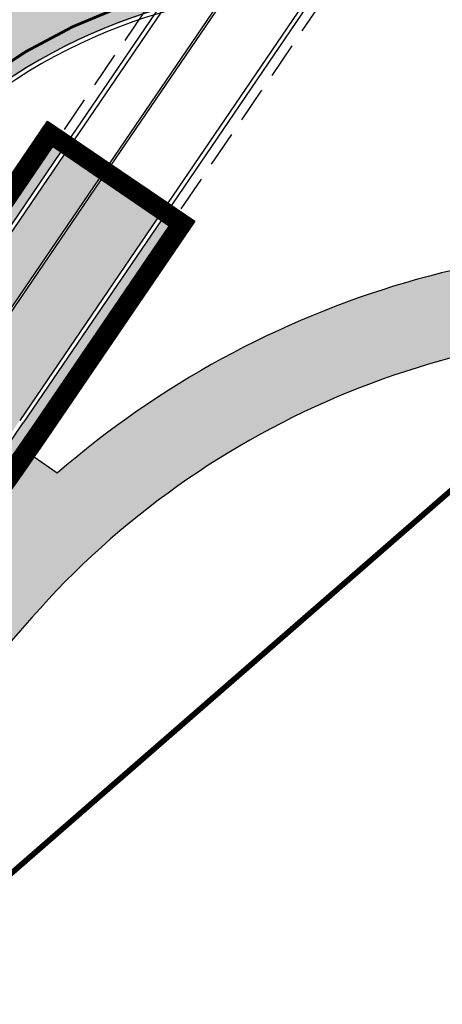
# Model space of a CAD drawing. Units: millimetres. Extents: x 1474 to 546245, y 859 to 6583106.
# Drawn here: x 9463 to 9478, y 11061 to 11096 of the extents above; entities that cross this region are included whole.
import ezdxf

# ---------------------------------------------------------------- set-up
doc = ezdxf.new("R2010")
doc.units = ezdxf.units.MM
doc.linetypes.add('DASHED', pattern=[19.049999999999997, 12.7, -6.35])
for name, color, linetype in [('OPT-krundi piir', 1, 'Continuous'), ('OPT-tallinna väike ringtee', 1, 'Continuous'), ('tee', 252, 'Continuous'), ('TL_L_kattemärgistus', 7, 'Continuous'), ('TL_tee_servajoon', 251, 'Continuous'), ('TL_tee_äk_8x20', 251, 'Continuous'), ('TL_tee_äk_ST_10cm', 251, 'Continuous'), ('TL_TS_tugimüür', 7, 'Continuous')]:
    doc.layers.add(name, color=color, linetype=linetype)
for name, color, linetype, true_color in [('TL_katend_AB_JRT', 7, 'Continuous', 0xcfe7e7), ('TL_katend_AB_KT', 7, 'Continuous', 0xfff5d6), ('TL_katend_AB_ST-1a', 7, 'Continuous', 0xcbcbcb), ('TL_katend_sillutis_KT-hall', 250, 'Continuous', 0x333333)]:
    doc.layers.add(name, color=color, linetype=linetype, true_color=true_color)
picture_1 = doc.add_image_def('image1.png', size_in_pixel=(2080, 1729))
pattern_1 = [(45, (0, 0), (0, 0.2828427124746191), [0.6000000000000001, -0.2]), (135, (0.14142135625, 0.14142135625), (2.220446049250313e-17, 0.282842712474619), [0.6000000000000001, -0.2])]

# ---------------------------------------------------------------- blocks, each defined once
blk = doc.blocks.new('ringtee')
at = {"layer": 'TL_katend_AB_JRT', "transparency": 33554687}
h = blk.add_hatch(color=256, dxfattribs=at)
h.dxf.hatch_style = 1
edge = h.paths.add_edge_path()
edge.add_arc((546074.5315035123, 6584602.239116245), 709.4999982753474, 320.0014225699371, 321.95324779566)
edge.add_arc((548502.6159168532, 6582702.018979535), 2373.749989362514, 138.8977256427288, 141.9532477936561, ccw=False)
edge.add_arc((546637.4227300029, 6584329.261089826), 101.4999999877745, 318.8977256633083, 325.7797152261015)
edge.add_line((546721.351204744, 6584272.179909695), (546726.2298340844, 6584279.353130683))
edge.add_line((546726.2298340844, 6584279.353130683), (546724.9895117976, 6584280.196694922))
edge.add_line((546724.9895117976, 6584280.196694922), (546720.110882457, 6584273.023473933))
edge.add_arc((546637.4227299682, 6584329.261089855), 100.0000000327344, 318.89772566402405, 325.77971522355836, ccw=False)
edge.add_arc((548502.6159171099, 6582702.01897933), 2375.249989690793, 138.8977256430834, 141.9532477937639)
edge.add_arc((546074.5315032915, 6584602.239116426), 707.999998560754, 320.0014225702378, 321.95324779454774, ccw=False)
edge.add_arc((546593.9204549848, 6584166.442013517), 30.00000000278247, 303.1545340534552, 320.0014225707928, ccw=False)
edge.add_line((546610.327426582, 6584141.326056773), (546610.08107188, 6584139.403439928))
edge.add_arc((546593.9204549848, 6584166.442013517), 31.50000000270137, 300.8662323716105, 320.0014225704321)
at = {"layer": 'TL_katend_AB_KT', "transparency": 33554687}
h = blk.add_hatch(color=256, dxfattribs=at)
h.dxf.hatch_style = 1
edge = h.paths.add_edge_path()
edge.add_arc((546637.4227298094, 6584329.261089976), 104.0000002322376, 318.8977256711112, 325.7797152176692)
edge.add_line((546723.4184085556, 6584270.773969297), (546728.297037896, 6584277.947190286))
edge.add_line((546728.297037896, 6584277.947190286), (546726.2959846064, 6584279.308140591))
edge.add_line((546726.2959846064, 6584279.308140591), (546721.4173552659, 6584272.134919602))
edge.add_arc((546637.4227298495, 6584329.261089943), 101.5800001805138, 318.89772567035703, 325.7797152201382, ccw=False)
edge.add_arc((548502.6159156805, 6582702.018980519), 2373.669987831746, 138.8977256420239, 141.9532477949471)
edge.add_arc((546074.5315014852, 6584602.239117894), 709.580000888853, 320.0014225730972, 321.95324779158057, ccw=False)
edge.add_arc((546593.9204549803, 6584166.442013524), 31.58000001069326, 300.7640889564877, 320.0014225659372, ccw=False)
edge.add_line((546610.0737638595, 6584139.305930296), (546610.0728510433, 6584136.523789944))
edge.add_arc((546593.9204549876, 6584166.442013514), 33.99999999900677, 298.3639385673537, 320.0014225710286)
edge.add_arc((546074.5315013697, 6584602.239117985), 712.0000010351825, 320.0014225735196, 321.9532477922476)
edge.add_arc((547934.4008563353, 6583168.379882582), 1636.444825009202, 138.6944114331521, 142.5509065336359, ccw=False)
edge.add_arc((546705.8619502954, 6584247.903902358), 1.000000235831404, 49.26790287893567, 139.2920566933539, ccw=False)
edge.add_arc((546708.5840511674, 6584250.841832333), 3.006036157252968, 226.4905669242688, 319.14776931625)
edge.add_arc((548502.5900070925, 6582702.041632816), 2367.065573063022, 138.7166956017146, 139.19537924517, ccw=False)
edge.add_arc((546746.3870750548, 6584243.997130798), 29.99999926016489, 32.62945375961141, 138.7166988946111, ccw=False)
edge.add_line((546771.6523341053, 6584260.173244074), (546781.0074547884, 6584245.561604239))
edge.add_line((546781.0074547884, 6584245.561604239), (546783.2161491481, 6584246.975723566))
edge.add_arc((546810.5478288836, 6584260.624231919), 30.54999995758345, 200.2903671844863, 206.535977967977, ccw=False)
edge.add_line((546781.8935404455, 6584250.030165112), (546780.560940161, 6584253.634513998))
edge.add_line((546780.560940161, 6584253.634513998), (546779.6229929115, 6584253.287736033))
edge.add_line((546779.6229929115, 6584253.287736033), (546774.1788600528, 6584261.790855473))
edge.add_arc((546746.3870746306, 6584243.997130089), 33.00000000017623, 32.62945446472931, 130.9714876182706)
edge.add_line((546724.7495231592, 6584268.913316922), (546723.9268496479, 6584269.481831033))
edge.add_arc((546637.4227300836, 6584329.261089763), 105.1499998853646, 318.8977256604349, 325.35332492458303, ccw=False)
edge.add_arc((548502.6158249856, 6582702.019059211), 2370.099867757079, 138.8977256341132, 139.1953740314556)
edge.add_line((546708.586986819, 6584250.835998352), (546708.0950140005, 6584251.260727217))
edge.add_arc((546708.4217543516, 6584251.63919811), 0.4999994738592137, 139.1832298322303, 229.1953990626214, ccw=False)
edge.add_arc((548502.6156202134, 6582702.019236398), 2371.249596969981, 138.8977256075194, 139.183290143526, ccw=False)
at = {"layer": 'TL_katend_AB_ST-1a', "transparency": 33554687}
h = blk.add_hatch(color=256, dxfattribs=at)
h.dxf.hatch_style = 1
edge = h.paths.add_edge_path()
edge.add_arc((546743.6309285887, 6584331.449206308), 42.60931370220845, 121.0604685136136, 123.473829560507)
edge.add_arc((546719.8537261836, 6584367.408316106), 0.5000000433443367, 196.7442246487619, 303.47382291193634, ccw=False)
edge.add_arc((546699.7441169254, 6584361.358223753), 20.50000000413837, 16.744217946431, 25.36240923196005)
edge.add_arc((546719.1718720342, 6584370.567584885), 1.000000019830857, 123.85422522585321, 205.362408233643, ccw=False)
edge.add_arc((546743.404930437, 6584334.442678269), 44.49999999313556, 122.9604778603881, 123.8542242488644, ccw=False)
edge.add_line((546719.1942427435, 6584371.780227744), (546713.8021312695, 6584380.202095667))
edge.add_arc((546743.404930448, 6584334.442678243), 54.50000002007759, 122.8997391168777, 123.4181766250063)
edge.add_arc((546713.1139245746, 6584380.349703472), 0.5000000001010995, 212.6294546329549, 303.41817652879627, ccw=False)
edge.add_line((546712.6928369174, 6584380.080101571), (546509.7730791668, 6584697.017799702))
edge.add_line((546509.7730791668, 6584697.017799702), (546502.0753851898, 6584693.276742726))
edge.add_line((546502.0753851898, 6584693.276742726), (546522.4431282313, 6584661.464633021))
edge.add_line((546522.4431282313, 6584661.464633021), (546540.4654215256, 6584633.315850397))
edge.add_arc((546534.5701943188, 6584629.541423799), 6.999999997004239, -19.295523297566888, 32.62945448528751, ccw=False)
edge.add_line((546541.1769817256, 6584627.228339254), (546547.9344983002, 6584626.517153658))
edge.add_arc((546547.8298327232, 6584625.522646189), 0.9999999946826613, 32.629454327389624, 83.99210060235788, ccw=False)
edge.add_line((546548.6720080359, 6584626.061849983), (546556.5631037347, 6584613.736851502))
edge.add_arc((546556.1420160816, 6584613.467249602), 0.4999999961837402, -22.10209433849019, 32.62945479483483, ccw=False)
edge.add_line((546556.605273517, 6584613.279120538), (546554.1360771458, 6584607.198860733))
edge.add_arc((546553.5336877961, 6584600.581516593), 6.644705892426034, 32.629454474534214, 84.79859292060479, ccw=False)
edge.add_line((546559.1296950789, 6584604.164367258), (546662.752885626, 6584442.316670149))
edge.add_arc((546629.0658728725, 6584420.748518089), 40.00000014416999, 22.009799244223302, 32.62945446658148, ccw=False)
edge.add_line((546666.1506639016, 6584435.739124676), (546669.8132463517, 6584426.678376911))
edge.add_arc((546697.6268395067, 6584437.921331771), 29.99999996941958, 202.0097991843705, 212.6294544720071)
edge.add_line((546672.3615800599, 6584421.745217798), (546679.2878648583, 6584410.927144758))
edge.add_arc((546696.1313712082, 6584421.711220785), 20.00000004772868, 212.6294545001674, 226.1251877168771)
edge.add_line((546682.2696711586, 6584407.294103402), (546686.4187427382, 6584403.3048742))
edge.add_arc((546658.695342708, 6584374.470639503), 39.99999999796695, 32.629454494529284, 46.12518771973879, ccw=False)
edge.add_line((546692.382355328, 6584396.0387915), (546702.2779143092, 6584380.583048209))
edge.add_arc((546694.2772488098, 6584375.460612113), 9.499999999468281, -39.859352368103885, 32.629454470212124, ccw=False)
edge.add_line((546701.569639052, 6584369.372012557), (546707.7472933969, 6584361.065655563))
edge.add_arc((546708.5485886123, 6584360.467386412), 0.9999999994642942, -8.500266172539796, 143.2539649724383, ccw=False)
edge.add_arc((546690.2517940489, 6584363.201947545), 19.50001394224831, 329.25357286714194, 351.49973392812655, ccw=False)
edge.add_arc((546743.6309286095, 6584331.449206306), 42.60931371991538, 149.2535728755266, 182.2306541525828)
edge.add_arc((546748.0182877806, 6584331.620102473), 46.9999999978528, 182.23065416367, 218.2923056979708)
edge.add_arc((546710.7374570606, 6584302.185604675), 0.4999999997722793, -27.92806814560379, 38.2923057035822, ccw=False)
edge.add_line((546711.1792252073, 6584301.951423326), (546717.1648271623, 6584294.883963043))
edge.add_arc((546717.9202975079, 6584294.2287802), 1.000000000493361, 51.16781717255799, 139.0664844841777, ccw=False)
edge.add_arc((546748.0182877808, 6584331.620102472), 46.99999999661252, 231.1678171491004, 236.1425066944787)
edge.add_arc((546721.5546515159, 6584292.17487519), 0.5000000002234648, -56.821289831794275, 56.14250670109948, ccw=False)
edge.add_line((546721.8282776473, 6584291.756391331), (546722.3666388127, 6584282.4094772))
edge.add_arc((546733.8474991156, 6584266.647502492), 19.4999999999091, 77.69623629726277, 126.0692098355934, ccw=False)
edge.add_arc((546748.0182878178, 6584331.620102466), 46.99999999859467, 257.6962362982387, 262.9454167990401)
edge.add_arc((546736.166655414, 6584235.850645909), 49.50000000067125, 57.7874356469527, 82.94541680043949, ccw=False)
edge.add_arc((546736.1666553145, 6584235.850645775), 49.50000016718928, 48.691769399077316, 57.78743563222338, ccw=False)
edge.add_arc((546742.4376964608, 6584242.986754427), 39.99999996993139, 20.290367180502983, 48.691769391419086, ccw=False)
edge.add_line((546779.9555864213, 6584256.857873002), (546782.4094114328, 6584250.220892993))
edge.add_arc((546810.5478289342, 6584260.62423194), 30.00000001222475, 200.2903671883748, 212.6294544640224)
edge.add_line((546785.282569449, 6584244.448117948), (546791.7583638993, 6584234.333659848))
edge.add_arc((546808.6018701937, 6584245.11773582), 19.99999997133441, 212.6294544533744, 228.2717009239213)
edge.add_line((546795.2898892709, 6584230.191545323), (546798.826829973, 6584227.037111031))
edge.add_arc((546772.2028680685, 6584197.184729972), 40.00000002981118, 32.629454478161506, 48.27170092221672, ccw=False)
edge.add_line((546805.8898807212, 6584218.752881977), (546850.1885768479, 6584149.563331677))
edge.add_arc((546833.766158196, 6584139.048857586), 19.49999999461813, -5.051334484835081, 32.62945447623122, ccw=False)
edge.add_line((546853.1904242968, 6584137.331916632), (546861.1568330998, 6584137.241954784))
edge.add_arc((546861.0910069215, 6584136.244101726), 1.000021905704025, 32.62904079934009, 86.22579152352802, ccw=False)
edge.add_line((546861.9332045788, 6584136.783311256), (546869.9991434698, 6584124.185227493))
edge.add_arc((546869.5780558124, 6584123.915625594), 0.4999999993091256, -23.862874866452728, 32.62945443881188, ccw=False)
edge.add_line((546870.0353139504, 6584123.713351041), (546866.4699115932, 6584117.386386912))
edge.add_arc((546859.2274261774, 6584099.281238354), 19.49999998268963, 32.629454459642716, 68.19742836691267, ccw=False)
edge.add_line((546875.6498448222, 6584109.795712434), (546951.1574323509, 6583991.861405551))
edge.add_arc((547002.1090331296, 6584024.483231247), 60.49999284061273, 212.6294541116823, 216.6372955587265)
edge.add_line((546953.5620720142, 6583988.380022246), (546977.9128884595, 6583955.636169904))
edge.add_line((546977.9128884595, 6583955.636169904), (546988.160231733, 6583939.630979363))
edge.add_line((546988.160231733, 6583939.630979363), (546993.634371285, 6583943.135804058))
edge.add_arc((546993.0951674941, 6583943.977979412), 1.000000027676332, 212.6294560313412, 302.62945285804824, ccw=False)
edge.add_line((546992.2529921697, 6583943.438775575), (546781.8283409639, 6584272.098267991))
edge.add_arc((546760.7739580414, 6584258.61817298), 25.00000003513584, 32.62945447596145, 43.88416707917432)
edge.add_line((546778.7925254785, 6584275.948240183), (546775.2749060255, 6584279.605609919))
edge.add_arc((546738.877399774, 6584244.598874114), 50.50000012946626, 43.88416710134182, 56.03735784214811)
edge.add_arc((546767.6479900912, 6584287.31307721), 0.9999999998730811, 111.03561035854301, 236.03735784601201, ccw=False)
edge.add_arc((546747.7263695854, 6584339.114419245), 54.50000000305722, 291.0356103504954, 295.8691467176774)
edge.add_line((546771.5056635794, 6584290.075708236), (546766.0672723097, 6584298.569859962))
edge.add_arc((546747.7263695825, 6584339.114419241), 44.50000000016287, 272.23065421647044, 294.3402879944868, ccw=False)
edge.add_arc((546748.0182877795, 6584331.620102474), 36.99999999671998, 239.8142071029311, 272.23065421606555, ccw=False)
edge.add_arc((546729.9172852819, 6584300.501720312), 0.9999999999497016, 96.14151527728097, 239.81420713926218, ccw=False)
edge.add_arc((546731.896498897, 6584282.107897613), 19.50000000026336, 75.31793504047079, 96.14151531432759, ccw=False)
edge.add_arc((546747.6107208583, 6584342.083429686), 42.50000983233742, 255.3179350360578, 291.8907658338215)
edge.add_line((546763.4563497886, 6584302.647825474), (546757.9374627323, 6584311.26770251))
edge.add_arc((546747.6107208575, 6584342.083429685), 32.50000983208982, 249.77904124146409, 288.52665553717804, ccw=False)
edge.add_arc((546729.2917192295, 6584292.349988003), 20.49999999946252, 69.7790412393931, 120.025488764265)
edge.add_arc((546718.5334371491, 6584310.964750066), 1.000000000262003, 215.0128256784596, 300.025488764144, ccw=False)
edge.add_arc((546748.0182877771, 6584331.620102471), 36.9999999933268, 182.230654170264, 215.0128256577486, ccw=False)
edge.add_arc((546743.6309285935, 6584331.449206311), 32.60931370263425, 120.5791406072571, 182.2306541706056, ccw=False)
edge.add_line((546727.0416571335, 6584359.523454522), (546721.6469761388, 6584367.949335745))
at = {"layer": 'TL_katend_sillutis_KT-hall'}
h = blk.add_hatch(dxfattribs=at)
h.set_pattern_fill('AR-HBONE', color=256, scale=0.05, style=0)
h.set_pattern_definition(pattern_1)
h.paths.add_polyline_path([(546712.6634291231, 6584263.619184815, 0.03003737309058798), (546719.9868502276, 6584273.107830357), (546724.8654795691, 6584280.281051346), (546724.5760710362, 6584280.477883001), (546719.6974416857, 6584273.304662, -0.03003737304989948), (546712.3996910673, 6584263.849276625, 0.004004478879574723), (546687.6132825094, 6584234.974767966), (546687.8806864031, 6584234.74894689, -0.004004476553639006)])
h = blk.add_hatch(dxfattribs=at)
h.set_pattern_fill('AR-HBONE', color=256, scale=0.05, style=0)
h.set_pattern_definition(pattern_1)
edge = h.paths.add_edge_path()
edge.add_arc((546708.4217543481, 6584251.63919811), 0.3499994698537711, 139.1832036130117, 229.1876066379953)
edge.add_arc((548502.6159218997, 6582702.018975274), 2370.749995966863, 138.8977256461204, 139.1917488584427, ccw=False)
edge.add_arc((546637.4227300037, 6584329.261089829), 104.4999999884461, 318.8977256429456, 325.7797152264716)
edge.add_line((546723.8318493196, 6584270.492781221), (546728.7104786581, 6584277.666002207))
edge.add_line((546728.7104786581, 6584277.666002207), (546728.4210701246, 6584277.862833862))
edge.add_line((546728.4210701246, 6584277.862833862), (546723.542440782, 6584270.689612871))
edge.add_arc((546637.4227299927, 6584329.261089831), 104.1499999983845, 318.89772564383327, 325.7797152252704, ccw=False)
edge.add_arc((548502.6161901283, 6582702.018741773), 2371.100351591622, 138.8977256554775, 139.1832900996723)
at = {"layer": 'TL_L_kattemärgistus', "transparency": 33554687, "const_width": 0.1, "flags": 128}
for points in [[(546724.2164229209, 6584292.682969467, 0.07499259196166651), (546701.4734002517, 6584273.381651408)], [(546738.1093904434, 6584286.188134066, 0.2142580822552649), (546722.0722577793, 6584282.813630398)]]:
    blk.add_lwpolyline(points, format="xyb", dxfattribs=at)
at = {"layer": 'TL_tee_servajoon', "flags": 128}
blk.add_lwpolyline([(546780.5609401611, 6584253.634513998), (546779.6229929115, 6584253.287736033), (546774.1788600528, 6584261.790855473, 0.457529836163583), (546724.7495231589, 6584268.913316921), (546723.9268496479, 6584269.481831033)], format="xyb", dxfattribs=at)
at = {"layer": 'TL_tee_servajoon'}
for centre, radius, start, end in [((546746.3870749989, 6584243.997130061), 29.99999970481972, 32.62945488846139, 138.7166977656014), ((548502.6159647148, 6582702.019033208), 2367.099989915813, 138.7166990816872, 139.1953757651999)]:
    blk.add_arc(centre, radius, start, end, dxfattribs=at)
at = {"layer": 'TL_tee_äk_8x20', "transparency": 33554559}
for p, q in [((546750.2232136488, 6584314.631443886), (546726.2298340844, 6584279.353130683)), ((546750.2893641698, 6584314.586453792), (546726.2959846064, 6584279.308140591))]:
    blk.add_line(p, q, dxfattribs=at)
at = {"layer": 'TL_tee_äk_8x20'}
for p, q in [((546726.2298340844, 6584279.353130683), (546721.351204744, 6584272.179909695)), ((546726.2959846064, 6584279.308140591), (546721.4173552659, 6584272.134919602))]:
    blk.add_line(p, q, dxfattribs=at)
at = {"layer": 'TL_tee_äk_ST_10cm', "transparency": 33554559}
for p, q in [((546748.8588591332, 6584315.559364548), (546724.8654795693, 6584280.281051346)), ((546748.9828913617, 6584315.475008124), (546724.9895117976, 6584280.196694922)), ((546752.2904174604, 6584313.225503488), (546728.2970378964, 6584277.947190286)), ((546752.4144496889, 6584313.141147065), (546728.4210701251, 6584277.862833862))]:
    blk.add_line(p, q, dxfattribs=at)
at = {"layer": 'TL_tee_äk_ST_10cm'}
for p, q in [((546724.8654795693, 6584280.281051346), (546719.9868502283, 6584273.107830357)), ((546724.9895117976, 6584280.196694922), (546720.110882457, 6584273.023473933)), ((546728.297037896, 6584277.947190286), (546723.4184085556, 6584270.773969297)), ((546728.4210701247, 6584277.862833862), (546723.5424407843, 6584270.689612874))]:
    blk.add_line(p, q, dxfattribs=at)
for centre, radius, start, end in [((546733.8474991161, 6584266.647502492), 19.50000000021051, 77.69623633276635, 126.0692098366994), ((546733.847499117, 6584266.647502492), 19.35000000038955, 77.69623633568924, 126.0692098399495), ((546748.0182877812, 6584331.620102472), 47.14999999550976, 257.6962363291094, 262.9454168202042), ((546637.4227299937, 6584329.261089834), 104.15, 318.8977256632986, 325.7797152250245)]:
    blk.add_arc(centre, radius, start, end, dxfattribs=at)
at = {"layer": 'TL_TS_tugimüür', "linetype": 'DASHED', "lineweight": 30, "ltscale": 0.1}
for p, q in [((546748.2039060955, 6584315.218723212), (546724.9416155387, 6584281.015355992)), ((546752.3383137179, 6584312.406842417), (546729.0760231616, 6584278.203475197))]:
    blk.add_line(p, q, dxfattribs=at)
at = {"layer": 'TL_TS_tugimüür', "linetype": 'DASHED', "ltscale": 0.2, "transparency": 33554687, "const_width": 0.65, "flags": 128}
blk.add_lwpolyline([(546708.3407117464, 6584251.048068523, -0.001298780184981966), (546716.4122771956, 6584260.348594177, 0.03003737302560192), (546724.1005858134, 6584270.310008966), (546729.1619874056, 6584277.75196645), (546724.4901067909, 6584280.929391748), (546719.4287051992, 6584273.487434265, -0.03003737302608375), (546712.1547914412, 6584264.062933295, 0.004020263622244048), (546687.2681948149, 6584235.069860349)], format="xyb", dxfattribs=at)
at = {"layer": 'TL_TS_tugimüür', "ltscale": 0.2, "transparency": 33554687, "flags": 128}
for points in [[(546711.9098918436, 6584264.276589993, 0.03003737302608375), (546719.1599687036, 6584273.670206516), (546724.404142547, 6584281.380900496), (546729.6134961527, 6584277.837930694), (546724.3693223088, 6584270.127236715, -0.03003737302560192), (546716.6571768173, 6584260.1349375)], [(546716.1673775739, 6584260.562250853, 0.03003737302560192), (546723.8318493179, 6584270.492781218), (546728.7104786581, 6584277.666002207), (546724.5760710362, 6584280.477883001), (546719.6974416947, 6584273.304662013, -0.03003737302608375), (546712.3996910868, 6584263.849276641)]]:
    blk.add_lwpolyline(points, format="xyb", dxfattribs=at)
blk = doc.blocks.new('väike ringtee')
at = {"layer": 'TL_katend_AB_ST-1a', "transparency": 33554687}
h = blk.add_hatch(color=256, dxfattribs=at)
h.dxf.hatch_style = 1
edge = h.paths.add_edge_path()
edge.add_arc((546861.0910069216, 6584136.244101726), 1.000021905075104, 86.22579152667113, 92.48022140577883)
edge.add_line((546861.0477314619, 6584137.243186831), (546861.1568330998, 6584137.241954784))
edge = h.paths.add_edge_path()
edge.add_line((546870.0353139504, 6584123.713351041), (546870.159812928, 6584123.934279981))
edge.add_line((546870.159812928, 6584123.934279981), (546869.9991434698, 6584124.185227493))
edge.add_arc((546869.5780558124, 6584123.915625594), 0.4999999993091256, -23.862874866452728, 32.62945443881188, ccw=False)
edge = h.paths.add_edge_path()
edge.add_line((546615.5805375413, 6584531.758523453), (546608.2004223395, 6584527.52144437))
edge.add_line((546608.2004223395, 6584527.52144437), (546662.752885626, 6584442.316670149))
edge.add_arc((546629.065872931, 6584420.748518119), 40.00000007878528, 22.009799236017273, 32.62945447585679, ccw=False)
edge.add_line((546666.1506639017, 6584435.739124676), (546669.8132463517, 6584426.678376911))
edge.add_arc((546697.626839566, 6584437.921331801), 30.00000003598226, 202.0097991962943, 212.6294544602989)
edge.add_line((546672.3615800599, 6584421.745217798), (546679.2878648583, 6584410.927144758))
edge.add_arc((546696.1313712278, 6584421.711220802), 20.00000007323887, 212.6294545104017, 226.1251877102544)
edge.add_line((546682.2696711589, 6584407.294103402), (546686.4187427382, 6584403.3048742))
edge.add_arc((546658.6953426766, 6584374.470639477), 40.00000003854989, 32.62945450170997, 46.125187713172124, ccw=False)
edge.add_line((546692.3823553281, 6584396.0387915), (546702.2779143092, 6584380.583048209))
edge.add_arc((546694.2772488119, 6584375.460612113), 9.499999997703522, -39.8593523766537, 32.629454477026684, ccw=False)
edge.add_line((546701.5696390519, 6584369.372012557), (546707.7472933969, 6584361.065655563))
edge.add_arc((546708.5485886115, 6584360.467386411), 0.9999999999256761, -8.500266062060689, 143.2539648589891, ccw=False)
edge.add_arc((546690.2517940802, 6584363.201947534), 19.50001390976229, 329.2535728456214, 351.49973394429605, ccw=False)
edge.add_arc((546743.6309286003, 6584331.449206308), 42.60931371058291, 149.2535728724332, 182.2306541568184)
edge.add_arc((546748.018287793, 6584331.620102477), 47.00000001048104, 182.2306541687514, 218.2923056931043)
edge.add_arc((546710.7374570604, 6584302.185604675), 0.4999999999550187, -27.928068133107672, 38.29230568704901, ccw=False)
edge.add_line((546711.1792252073, 6584301.951423326), (546717.1648271623, 6584294.883963043))
edge.add_arc((546717.9202975075, 6584294.228780203), 0.9999999983989559, 51.16781705659179, 139.0664845920048, ccw=False)
edge.add_arc((546748.0182875721, 6584331.620102188), 46.99999964445491, 231.1678171301886, 236.1425067128652)
edge.add_arc((546721.5546515159, 6584292.17487519), 0.5000000002234648, -56.821289798298324, 56.14250670109942, ccw=False)
edge.add_line((546721.8282776476, 6584291.756391331), (546722.3666388127, 6584282.4094772))
edge.add_arc((546733.8474991148, 6584266.647502496), 19.49999999641814, 77.69623629259092, 126.0692098401025, ccw=False)
edge.add_arc((546748.0182878672, 6584331.620102756), 47.00000029210176, 257.6962363146894, 262.9454167826874)
edge.add_arc((546736.1666554164, 6584235.850645916), 49.4999999939154, 57.78743564509642, 82.94541680218742, ccw=False)
edge.add_arc((546736.1666552465, 6584235.850645684), 49.50000028065136, 48.69176940970141, 57.787435621957115, ccw=False)
edge.add_arc((546742.4376964531, 6584242.98675442), 39.99999997990035, 20.290367185387424, 48.69176938931622, ccw=False)
edge.add_line((546779.9555864214, 6584256.857873002), (546781.3709195572, 6584253.029752543))
edge.add_line((546781.3709195572, 6584253.029752543), (546789.66813127, 6584259.853402725))
edge.add_line((546789.66813127, 6584259.853402725), (546781.8283409639, 6584272.098267991))
edge.add_arc((546760.7739580335, 6584258.618172973), 25.00000004531791, 32.6294544787618, 43.88416707755135)
edge.add_line((546778.7925254784, 6584275.948240183), (546775.2749060255, 6584279.605609919))
edge.add_arc((546738.8773997981, 6584244.598874142), 50.50000009208436, 43.88416709668579, 56.03735784652535)
edge.add_arc((546767.6479900915, 6584287.31307721), 1.000000000003152, 111.03561035806601, 236.0373578349475, ccw=False)
edge.add_arc((546747.7263696549, 6584339.114419085), 54.49999982859815, 291.0356103427481, 295.8691467254118)
edge.add_line((546771.5056635794, 6584290.075708236), (546766.0672723097, 6584298.569859962))
edge.add_arc((546747.7263695879, 6584339.114419218), 44.49999997669424, 272.2306542105978, 294.34028800042375, ccw=False)
edge.add_arc((546748.01828778, 6584331.620102475), 36.99999999856308, 239.8142071036022, 272.2306542152328, ccw=False)
edge.add_arc((546729.9172852818, 6584300.501720312), 0.9999999998911673, 96.14151527064922, 239.8142071450278, ccw=False)
edge.add_arc((546731.8964988983, 6584282.107897631), 19.49999998280678, 75.3179350309328, 96.14151532363098, ccw=False)
edge.add_arc((546747.6107208583, 6584342.083429688), 42.50000983413924, 255.3179350366943, 291.8907658328853)
edge.add_line((546763.4563497886, 6584302.647825474), (546757.9374627323, 6584311.26770251))
edge.add_arc((546747.6107208576, 6584342.083429688), 32.500009834702, 249.77904124297402, 288.52665553541834, ccw=False)
edge.add_arc((546729.2917192295, 6584292.349988004), 20.4999999985886, 69.77904123849339, 120.0254887652858)
edge.add_arc((546718.5334371489, 6584310.964750065), 0.9999999995721663, 215.0128256385829, 300.025488802395, ccw=False)
edge.add_arc((546748.0182877681, 6584331.620102467), 36.99999998384767, 182.230654165061, 215.0128256609883, ccw=False)
edge.add_arc((546743.6309285935, 6584331.449206311), 32.60931370263425, 120.57914060778549, 182.2306541706056, ccw=False)
edge.add_line((546727.0416571333, 6584359.523454522), (546721.6469761388, 6584367.949335745))
edge.add_arc((546743.6309294245, 6584331.449204984), 42.60931526792618, 121.0604685576321, 123.4738295158314)
edge.add_arc((546719.853726184, 6584367.408316107), 0.5000000439285595, 196.7442247394287, 303.4738228196906, ccw=False)
edge.add_arc((546699.7441168723, 6584361.358223733), 20.50000006060755, 16.74421795603055, 25.36240921766165)
edge.add_arc((546719.1718720365, 6584370.567584885), 1.000000021934753, 123.85422533109869, 205.3624081765012, ccw=False)
edge.add_arc((546743.4049381339, 6584334.4426666), 44.50001397194895, 122.96047800094809, 123.8542241086657, ccw=False)
edge.add_line((546719.1942427435, 6584371.780227744), (546713.8021312695, 6584380.202095667))
edge.add_arc((546743.4049410771, 6584334.442661975), 54.50001945273914, 122.8997392093048, 123.4181765325768)
edge.add_arc((546713.1139245746, 6584380.349703472), 0.5000000001010995, 212.629454640148, 303.41817652879627, ccw=False)
edge.add_line((546712.6928369174, 6584380.080101571), (546615.5805375413, 6584531.758523453))

msp = doc.modelspace()

# ---------------------------------------------------------------- linework, layer by layer
at = {"layer": 'OPT-krundi piir', "const_width": 0.2}
for points in [[(9359.211411207623, 10951.9103650743), (9358.9877126668, 10938.82801713178), (9386.55742098781, 10914.55337982754), (9530.972277769295, 11028.95331963746), (9530.972277769295, 11028.95331963746), (9530.972277769295, 11028.95331963746), (9530.972277769295, 11028.95331963746), (9506.030792071426, 11070.02746615688), (9482.656900329457, 11082.90193029622), (9479.712280464068, 11080.33573652933), (9424.672541047854, 11032.36939700822), (9359.211411207623, 10951.9103650743)], [(9424.672541047854, 11032.36939700822), (9482.656900329457, 11082.90193029622), (9482.656900329457, 11082.90193029622), (9506.030792071426, 11070.02746615688), (9530.911277917854, 11028.90335350426)], [(9424.672541047854, 11032.36939700822), (9482.656900329457, 11082.90193029622), (9482.656900329457, 11082.90193029622), (9506.030792071426, 11070.02746615688), (9530.911277917854, 11028.90335350426)]]:
    msp.add_lwpolyline(points, dxfattribs=at)

# ---------------------------------------------------------------- block references
at = {"layer": 'OPT-tallinna väike ringtee', "color": 7, "true_color": 0xffffff}
msp.add_blockref('väike ringtee', (-537260.1333279228, -6573188.993458566), dxfattribs=at)
at = {"layer": 'tee'}
msp.add_blockref('ringtee', (-537260.1056246733, -6573188.948040294), dxfattribs=at)

# ---------------------------------------------------------------- referenced raster images: frames only (the image files are external)
at = {"color": 5, "ltscale": 0.3}
image = msp.add_image(picture_1, insert=(8173.688485725223, 9918.796815413836), size_in_units=(1901.0061619941257, 1580.2113721576166), dxfattribs=dict(at, fade=16))
image.dxf.flags = 7

doc.saveas('drawing.dxf')
